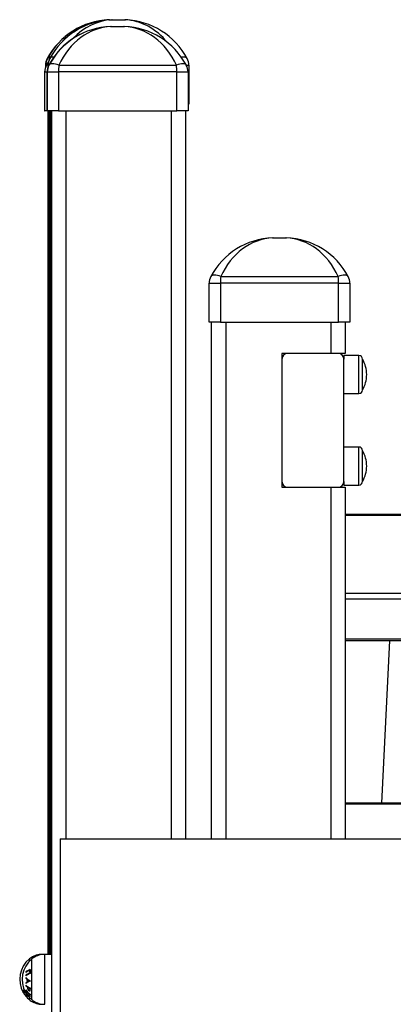
# Model space of a CAD drawing. Units: millimetres. Extents: x 18298.5 to 18346.2, y 6982 to 7017.9.
# Drawn here: x 18333.6 to 18333.8, y 7005.6 to 7006.3 of the extents above; entities that cross this region are included whole.
import ezdxf

# ---------------------------------------------------------------- set-up
doc = ezdxf.new("R2010")
doc.units = ezdxf.units.MM

msp = doc.modelspace()

# ---------------------------------------------------------------- linework, layer by layer
at = {"color": 7, "linetype": 'Continuous', "lineweight": 25}
for p, q in [((18333.63252, 7006.33305), (18333.63387, 7006.33305)), ((18333.63428, 7006.33305), (18333.64341, 7006.33305)), ((18333.63365, 7006.32831), (18333.64279, 7006.32831)), ((18333.5882, 7006.3054), (18333.58835, 7006.3054)), ((18333.58995, 7006.3054), (18333.5901, 7006.3054)), ((18333.58715, 7006.30067), (18333.58701, 7006.30067)), ((18333.58701, 7006.30067), (18333.58701, 7006.29941)), ((18333.58758, 7006.30067), (18333.58772, 7006.30067)), ((18333.58891, 7006.30067), (18333.58876, 7006.30067)), ((18333.58876, 7006.30067), (18333.58876, 7006.29941)), ((18333.58933, 7006.30067), (18333.58948, 7006.30067)), ((18333.59654, 7006.30067), (18333.68006, 7006.30067)), ((18333.68891, 7006.30067), (18333.68891, 7006.27305)), ((18333.58653, 7006.29593), (18333.58638, 7006.29593)), ((18333.58638, 7006.29593), (18333.58638, 7006.26831)), ((18333.58653, 7006.26831), (18333.58653, 7006.29593)), ((18333.58829, 7006.29593), (18333.58814, 7006.29593)), ((18333.58814, 7006.29593), (18333.58814, 7006.26831)), ((18333.58829, 7006.29593), (18333.5963, 7006.29593)), ((18333.58829, 7006.26831), (18333.58829, 7006.29593)), ((18333.5963, 7006.29593), (18333.5963, 7006.26831)), ((18333.6803, 7006.29593), (18333.5963, 7006.29593)), ((18333.6803, 7006.26831), (18333.6803, 7006.29593)), ((18333.6803, 7006.29593), (18333.68829, 7006.29593)), ((18333.68829, 7006.29593), (18333.68829, 7006.26831)), ((18333.58638, 7006.26831), (18333.58653, 7006.26831)), ((18333.58814, 7006.26831), (18333.58653, 7006.26831)), ((18333.58814, 7006.26831), (18333.58829, 7006.26831)), ((18333.5963, 7006.26831), (18333.58829, 7006.26831)), ((18333.58876, 7006.26831), (18333.58876, 7005.66842)), ((18333.58964, 7006.26831), (18333.58964, 7005.66842)), ((18333.59052, 7006.26831), (18333.59052, 7005.66842)), ((18333.5914, 7006.26831), (18333.5914, 7005.66842)), ((18333.5963, 7006.26831), (18333.6803, 7006.26831)), ((18333.68829, 7006.26831), (18333.6803, 7006.26831)), ((18333.68653, 7006.26831), (18333.68653, 7005.75067)), ((18333.68891, 7006.27305), (18333.68829, 7006.27305)), ((18333.74872, 7006.17805), (18333.75786, 7006.17805)), ((18333.71153, 7006.1504), (18333.79506, 7006.1504)), ((18333.70329, 7006.14567), (18333.71129, 7006.14567)), ((18333.70329, 7006.11805), (18333.70329, 7006.14567)), ((18333.79529, 7006.14567), (18333.71129, 7006.14567)), ((18333.71129, 7006.14567), (18333.71129, 7006.11805)), ((18333.79529, 7006.14567), (18333.80329, 7006.14567)), ((18333.79529, 7006.11805), (18333.79529, 7006.14567)), ((18333.80329, 7006.14567), (18333.80329, 7006.11805)), ((18333.71129, 7006.11805), (18333.70329, 7006.11805)), ((18333.70504, 7005.75067), (18333.70504, 7006.11805)), ((18333.71129, 7006.11805), (18333.79529, 7006.11805)), ((18333.80329, 7006.11805), (18333.79529, 7006.11805)), ((18333.80004, 7006.11805), (18333.80004, 7006.09567)), ((18333.75504, 7006.09567), (18333.75504, 7006.00067)), ((18333.79004, 7006.09567), (18333.75504, 7006.09567)), ((18333.79504, 7006.09567), (18333.75904, 7006.09567)), ((18333.80004, 7006.09567), (18333.79504, 7006.09567)), ((18333.80974, 7006.09417), (18333.79904, 7006.09417)), ((18333.79904, 7006.09417), (18333.79904, 7006.09167)), ((18333.75504, 7006.09167), (18333.75504, 7006.00467)), ((18333.79904, 7006.00467), (18333.79904, 7006.09167)), ((18333.81224, 7006.06967), (18333.81224, 7006.09167)), ((18333.79904, 7006.06717), (18333.80974, 7006.06717)), ((18333.80974, 7006.02917), (18333.79904, 7006.02917)), ((18333.81224, 7006.00467), (18333.81224, 7006.02667)), ((18333.79904, 7006.00467), (18333.79904, 7006.00217)), ((18333.75504, 7006.00067), (18333.79004, 7006.00067)), ((18333.75904, 7006.00067), (18333.79504, 7006.00067)), ((18333.79504, 7006.00067), (18333.80004, 7006.00067)), ((18333.79904, 7006.00217), (18333.80974, 7006.00217)), ((18333.80004, 7006.00067), (18333.80004, 7005.75067)), ((18334.27332, 7005.9812), (18333.80004, 7005.9812)), ((18333.80004, 7005.89164), (18334.27332, 7005.89164)), ((18334.27332, 7005.77586), (18333.80004, 7005.77586)), ((18333.59752, 7005.75067), (18333.59752, 7005.15067)), ((18333.59752, 7005.75067), (18333.84752, 7005.75067)), ((18333.58646, 7005.66842), (18333.58471, 7005.66842)), ((18333.59146, 7005.66842), (18333.58646, 7005.66842))]:
    msp.add_line(p, q, dxfattribs=at)
at = {"color": 8, "linetype": 'Continuous', "lineweight": 25}
for p, q in [((18333.58715, 7006.30067), (18333.58758, 7006.30067)), ((18333.58715, 7006.29978), (18333.58715, 7006.30067)), ((18333.58891, 7006.30067), (18333.58933, 7006.30067)), ((18333.58891, 7006.29978), (18333.58891, 7006.30067)), ((18333.68709, 7006.30067), (18333.68891, 7006.30067)), ((18333.58653, 7006.29593), (18333.58814, 7006.29593)), ((18333.58889, 7005.66842), (18333.58889, 7006.26831)), ((18333.58977, 7005.66842), (18333.58977, 7006.26831)), ((18333.59065, 7005.66842), (18333.59065, 7006.26831)), ((18333.59153, 7005.15067), (18333.59153, 7006.26831)), ((18333.60155, 7006.26831), (18333.60155, 7005.75067)), ((18333.67655, 7005.75067), (18333.67655, 7006.26831)), ((18333.71504, 7006.11805), (18333.71504, 7005.75067)), ((18333.79004, 7006.09567), (18333.79004, 7006.11805)), ((18333.80974, 7006.08067), (18333.80974, 7006.09417)), ((18333.80974, 7006.06717), (18333.80974, 7006.08067)), ((18333.80974, 7006.01567), (18333.80974, 7006.02917)), ((18333.80974, 7006.00217), (18333.80974, 7006.01567)), ((18333.79004, 7005.75067), (18333.79004, 7006.00067)), ((18334.27332, 7005.98055), (18333.80004, 7005.98055)), ((18333.80004, 7005.92517), (18334.27332, 7005.92517)), ((18334.27332, 7005.92096), (18333.80004, 7005.92096)), ((18333.80004, 7005.89277), (18334.27332, 7005.89277)), ((18333.82587, 7005.77586), (18333.83174, 7005.89164)), ((18334.27332, 7005.77521), (18333.80004, 7005.77521)), ((18333.57397, 7005.63765), (18333.57394, 7005.63769)), ((18333.57573, 7005.63765), (18333.57569, 7005.63769))]:
    msp.add_line(p, q, dxfattribs=at)
at = {"color": 8, "linetype": 'Continuous', "lineweight": 25, "flags": 128}
for points in [[(18333.68772, 7006.3054), (18333.68735, 7006.30585), (18333.68679, 7006.30619), (18333.68606, 7006.30639), (18333.68518, 7006.30646), (18333.68417, 7006.30639), (18333.68359, 7006.3063)], [(18333.58649, 7005.65067), (18333.58649, 7005.65319), (18333.58649, 7005.65567), (18333.58649, 7005.65804), (18333.58649, 7005.66026), (18333.58649, 7005.66229), (18333.58648, 7005.66408), (18333.58648, 7005.6656), (18333.58647, 7005.66681), (18333.58647, 7005.6677), (18333.58647, 7005.66824), (18333.58646, 7005.66842), (18333.58646, 7005.66842)], [(18333.57558, 7005.66353), (18333.57558, 7005.66358), (18333.57558, 7005.66445), (18333.57557, 7005.66498), (18333.57557, 7005.66516), (18333.57557, 7005.66516)], [(18333.57735, 7005.65067), (18333.57735, 7005.65293), (18333.57735, 7005.65515), (18333.57735, 7005.65725), (18333.57735, 7005.65918), (18333.57734, 7005.66091), (18333.57734, 7005.66239), (18333.57734, 7005.66358), (18333.57733, 7005.66445), (18333.57733, 7005.66498), (18333.57732, 7005.66516), (18333.57732, 7005.66516)], [(18333.57732, 7005.63618), (18333.57732, 7005.63618), (18333.57733, 7005.63636), (18333.57733, 7005.63689), (18333.57734, 7005.63776), (18333.57734, 7005.63895), (18333.57734, 7005.64042), (18333.57735, 7005.64215), (18333.57735, 7005.64409), (18333.57735, 7005.64619), (18333.57735, 7005.6484), (18333.57735, 7005.65067)], [(18333.58646, 7005.63292), (18333.58647, 7005.6331), (18333.58647, 7005.63364), (18333.58647, 7005.63452), (18333.58648, 7005.63574), (18333.58648, 7005.63725), (18333.58649, 7005.63904), (18333.58649, 7005.64107), (18333.58649, 7005.64329), (18333.58649, 7005.64567), (18333.58649, 7005.64814), (18333.58649, 7005.65067)], [(18333.57557, 7005.63618), (18333.57557, 7005.63618), (18333.57557, 7005.63636), (18333.57558, 7005.63689), (18333.57558, 7005.63776), (18333.57558, 7005.6378)]]:
    msp.add_lwpolyline(points, dxfattribs=at)
at = {"color": 7, "linetype": 'Continuous', "lineweight": 25, "flags": 128}
for points in [[(18333.59654, 7006.30067), (18333.59533, 7006.30112), (18333.59415, 7006.30145), (18333.59304, 7006.30165), (18333.59203, 7006.30172), (18333.59114, 7006.30165), (18333.59041, 7006.30145), (18333.58985, 7006.30112), (18333.58948, 7006.30067)], [(18333.68709, 7006.30067), (18333.68673, 7006.30112), (18333.68617, 7006.30145), (18333.68544, 7006.30165), (18333.68456, 7006.30172), (18333.68355, 7006.30165), (18333.68244, 7006.30145), (18333.68127, 7006.30112), (18333.68006, 7006.30067)], [(18333.71153, 7006.1504), (18333.71032, 7006.15085), (18333.70915, 7006.15119), (18333.70804, 7006.15139), (18333.70703, 7006.15146), (18333.70615, 7006.15139), (18333.70541, 7006.15119), (18333.70486, 7006.15085), (18333.70449, 7006.1504)], [(18333.8021, 7006.1504), (18333.80173, 7006.15085), (18333.80117, 7006.15119), (18333.80044, 7006.15139), (18333.79956, 7006.15146), (18333.79855, 7006.15139), (18333.79744, 7006.15119), (18333.79626, 7006.15085), (18333.79506, 7006.1504)], [(18333.59149, 7005.65067), (18333.59149, 7005.65319), (18333.59149, 7005.65567), (18333.59149, 7005.65804), (18333.59149, 7005.66026), (18333.59149, 7005.66229), (18333.59148, 7005.66408), (18333.59148, 7005.6656), (18333.59147, 7005.66681), (18333.59147, 7005.6677), (18333.59147, 7005.66824), (18333.59146, 7005.66842)], [(18333.59146, 7005.63292), (18333.59147, 7005.6331), (18333.59147, 7005.63364), (18333.59147, 7005.63452), (18333.59148, 7005.63574), (18333.59148, 7005.63725), (18333.59149, 7005.63904), (18333.59149, 7005.64107), (18333.59149, 7005.64329), (18333.59149, 7005.64567), (18333.59149, 7005.64814), (18333.59149, 7005.65067)]]:
    msp.add_lwpolyline(points, dxfattribs=at)
at = {"color": 8, "linetype": 'Continuous', "lineweight": 25}
for centre, radius, start, end in [((18333.59042, 7006.30386), 0.00258, 87.58148, 143.44707), ((18333.59243, 7006.30346), 0.00304, 80.27433, 140.1517), ((18333.58939, 7006.29964), 0.00196, 107.59746, 148.21787), ((18333.58466, 7005.65248), 0.01621, 214.89447, 224.25024), ((18333.58524, 7005.6528), 0.01703, 224.50946, 226.27451)]:
    msp.add_arc(centre, radius, start, end, dxfattribs=at)
at = {"color": 7, "linetype": 'Continuous', "lineweight": 25}
for centre, radius, start, end in [((18333.75082, 7006.1255), 0.0526, 92.69388, 151.74433), ((18333.75577, 7006.1255), 0.0526, 28.25567, 87.30612), ((18333.71329, 7006.14567), 0.01, 151.74433, 180), ((18333.79329, 7006.14567), 0.01, 0, 28.25567), ((18333.75904, 7006.09167), 0.004, 90, 180), ((18333.79504, 7006.09167), 0.004, 0, 90), ((18333.80974, 7006.09167), 0.0025, 0, 90), ((18333.79358, 7006.08067), 0.02167, 359.98387, 30.51024), ((18333.79358, 7006.08067), 0.02167, 329.48976, 359.98387), ((18333.80974, 7006.06967), 0.0025, 270, 0), ((18333.80974, 7006.02667), 0.0025, 0, 90), ((18333.79358, 7006.01567), 0.02167, 359.98387, 30.51024), ((18333.79358, 7006.01567), 0.02167, 329.48976, 359.98387), ((18333.75904, 7006.00467), 0.004, 180, 270), ((18333.79504, 7006.00467), 0.004, 270, 0), ((18333.80974, 7006.00467), 0.0025, 270, 0), ((18333.58743, 7005.65067), 0.01872, 129.3037, 209.6473), ((18333.58918, 7005.65067), 0.01872, 129.3037, 209.6473), ((18333.58151, 7005.64337), 0.01485, 112.50253, 124.59356), ((18333.58642, 7005.65462), 0.01337, 174.15142, 175.85738), ((18333.58151, 7005.64136), 0.01485, 112.4957, 124.58687), ((18333.58642, 7005.65462), 0.01338, 184.46082, 186.1665), ((18333.58181, 7005.64328), 0.01539, 111.17485, 124.39778), ((18333.58182, 7005.64048), 0.0154, 111.16425, 124.3874), ((18333.58688, 7005.65611), 0.0111, 174.97927, 185.33677), ((18333.58695, 7005.65627), 0.01079, 172.72412, 187.61865), ((18333.58907, 7005.64982), 0.01605, 172.5837, 174.31092), ((18333.58049, 7005.65802), 0.00992, 221.79895, 228.26649), ((18333.57873, 7005.64109), 0.00907, 122.24187, 128.35745), ((18333.58907, 7005.64982), 0.01605, 185.78063, 187.44504), ((18333.58441, 7005.64545), 0.01133, 174.64144, 176.46994), ((18333.58175, 7005.65558), 0.0128, 227.47014, 234.63111), ((18333.58296, 7005.65744), 0.01471, 228.0244, 242.92052), ((18333.58198, 7005.65988), 0.0119, 222.11695, 240.63796), ((18333.5805, 7005.63799), 0.01221, 110.9116, 127.00363), ((18333.58908, 7005.64971), 0.01522, 176.56926, 183.56672), ((18333.58908, 7005.64967), 0.01494, 177.22733, 182.88015), ((18333.58241, 7005.66026), 0.01286, 230.10148, 236.60202), ((18333.581, 7005.63711), 0.01365, 114.55376, 120.07524), ((18333.58477, 7005.64445), 0.01046, 176.21699, 177.63263), ((18333.5891, 7005.64945), 0.01295, 179.77607, 180.24392), ((18333.58743, 7005.65067), 0.01872, 209.6473, 210.9735), ((18333.5758, 7005.64254), 0.00449, 171.41148, 174.37817), ((18333.58453, 7005.65216), 0.01608, 214.82255, 222.01517), ((18333.57534, 7005.64883), 0.00792, 239.77713, 249.69223), ((18333.57585, 7005.64256), 0.00454, 187.25861, 191.09039), ((18333.58743, 7005.65067), 0.01872, 210.9735, 223.78429), ((18333.57541, 7005.64817), 0.00762, 238.2674, 250.34039), ((18333.58651, 7005.64807), 0.0154, 207.37874, 219.00489), ((18333.58918, 7005.65067), 0.01872, 209.6473, 210.9735), ((18333.57756, 7005.64254), 0.00449, 171.41148, 174.37817), ((18333.58629, 7005.65216), 0.01608, 214.82255, 222.01517), ((18333.58653, 7005.64798), 0.01521, 207.90406, 217.67191), ((18333.57709, 7005.64883), 0.00792, 239.77713, 249.69223), ((18333.57761, 7005.64256), 0.00454, 187.25861, 191.09039), ((18333.58676, 7005.65277), 0.01666, 215.01112, 230.99791), ((18333.58918, 7005.65067), 0.01872, 210.9735, 223.78429), ((18333.57716, 7005.64817), 0.00762, 238.2674, 250.34039), ((18333.57815, 7005.63918), 0.00368, 187.65516, 192.49095), ((18333.58827, 7005.64807), 0.0154, 207.37874, 219.00489), ((18333.58471, 7005.64414), 0.0101, 175.48279, 178.92947), ((18333.58375, 7005.65844), 0.0163, 236.01035, 240.95341), ((18333.58829, 7005.64798), 0.01521, 207.90406, 217.67191), ((18333.58721, 7005.65303), 0.01734, 224.53404, 230.77526), ((18333.58523, 7005.64352), 0.00941, 175.84778, 179.7406), ((18333.58535, 7005.6433), 0.00915, 173.40774, 177.9242), ((18333.57987, 7005.63915), 0.00365, 169.36972, 173.0372), ((18333.5799, 7005.63918), 0.00368, 187.65516, 192.49095), ((18333.58743, 7005.65067), 0.01872, 223.78429, 223.87272), ((18333.58743, 7005.65067), 0.01872, 223.87272, 225.44452), ((18333.58743, 7005.65067), 0.01872, 225.44452, 225.64477), ((18333.58743, 7005.65067), 0.01872, 225.64477, 230.6963), ((18333.58918, 7005.65067), 0.01872, 223.78429, 223.87272), ((18333.58918, 7005.65067), 0.01872, 223.87272, 225.44452), ((18333.58918, 7005.65067), 0.01872, 225.44452, 225.64477), ((18333.58918, 7005.65067), 0.01872, 225.64477, 230.6963)]:
    msp.add_arc(centre, radius, start, end, dxfattribs=at)
for centre, major_axis, ratio, start_param, end_param in [((18333.6346, 7006.2805), (0.05268, 0), 0.998515, 1.617813, 2.648438), ((18333.63461, 7006.2805), (0, 0.0526), 0.99851, 0.047017, 1.077642), ((18333.63636, 7006.2805), (0.05268, 0), 0.998515, 1.617813, 2.648438), ((18333.63637, 7006.2805), (0, 0.0526), 0.99851, 0.047017, 1.077642), ((18333.64131, 7006.2805), (0.05268, 0), 0.998515, 0.493154, 1.523779), ((18333.63574, 7006.27577), (0.05268, 0), 0.998515, 1.617813, 2.648438), ((18333.63575, 7006.27577), (0, 0.0526), 0.99851, 0.047017, 1.077642), ((18333.63575, 7006.27577), (0, 0.0526), 0.846164, 0.047017, 1.077642), ((18333.64069, 7006.27577), (0, 0.0526), 0.849675, 5.205543, 6.236168), ((18333.64069, 7006.27577), (0.05268, 0), 0.998515, 0.493154, 1.523779), ((18333.59701, 7006.30067), (0.01, 0), 0.999651, 2.648438, 3.141593), ((18333.59715, 7006.30067), (0, 0.01), 0.999647, 1.077642, 1.570796), ((18333.63398, 7006.27577), (0.05268, 0), 0.998515, 2.58926, 2.648438), ((18333.59877, 7006.30067), (0.01, 0), 0.999651, 2.648438, 3.141593), ((18333.59891, 7006.30067), (0, 0.01), 0.999647, 1.077642, 1.570796), ((18333.67891, 7006.30067), (0.01, 0), 0.999651, 0, 0.493154), ((18333.59639, 7006.29593), (0.01, 0), 0.999651, 2.648438, 3.141593), ((18333.59653, 7006.29593), (0, 0.01), 0.999647, 1.077642, 1.570796), ((18333.59814, 7006.29593), (0.01, 0), 0.999651, 2.648438, 3.141593), ((18333.59828, 7006.29593), (0, 0.01), 0.999647, 1.077642, 1.570796), ((18333.59828, 7006.29593), (0, 0.01), 0.198244, 1.077642, 1.570796), ((18333.67828, 7006.29593), (0, 0.01), 0.201755, 4.712389, 5.205543), ((18333.67828, 7006.29593), (0.01, 0), 0.999651, 0, 0.493154), ((18333.75082, 7006.1255), (0, 0.0526), 0.847921, 0.047017, 1.077642), ((18333.75577, 7006.1255), (0, 0.0526), 0.847921, 5.205543, 6.236168), ((18333.71329, 7006.14567), (0, 0.01), 0.2, 1.077642, 1.570796), ((18333.79329, 7006.14567), (0, 0.01), 0.2, 4.712389, 5.205543)]:
    msp.add_ellipse(centre, major_axis=major_axis, ratio=ratio, start_param=start_param, end_param=end_param, dxfattribs=at)
at = {"color": 8, "linetype": 'Continuous', "lineweight": 25}
for centre, ratio, start_param, end_param in [((18333.63637, 7006.2805), 0.846164, 0.047017, 0.733858), ((18333.63461, 7006.2805), 0.846164, 0.047017, 0.21542), ((18333.64131, 7006.2805), 0.849675, 5.473509, 6.236168), ((18333.63399, 7006.27577), 0.99851, 1.02746, 1.077642)]:
    msp.add_ellipse(centre, major_axis=(0, 0.0526), ratio=ratio, start_param=start_param, end_param=end_param, dxfattribs=at)
at = {"color": 7, "linetype": 'Continuous', "lineweight": 25}
for points, knots in [([(18333.63214, 7006.33305), (18333.63215, 7006.33305), (18333.63215, 7006.33305), (18333.6322, 7006.33305), (18333.63227, 7006.33305), (18333.63239, 7006.33305), (18333.63247, 7006.33305), (18333.63252, 7006.33305)], [0, 0, 0, 0, 0.229729, 0.409059, 0.58974, 0.74549, 1, 1, 1, 1]), ([(18333.6339, 7006.33305), (18333.6339, 7006.33305), (18333.63391, 7006.33305), (18333.63395, 7006.33305), (18333.63403, 7006.33305), (18333.63414, 7006.33305), (18333.63422, 7006.33305), (18333.63428, 7006.33305)], [0, 0, 0, 0, 0.229729, 0.409059, 0.58974, 0.74549, 1, 1, 1, 1]), ([(18333.64341, 7006.33305), (18333.64346, 7006.33305), (18333.64354, 7006.33305), (18333.64365, 7006.33305), (18333.64373, 7006.33305), (18333.64378, 7006.33305), (18333.64379, 7006.33305), (18333.64379, 7006.33305)], [0, 0, 0, 0, 0.229729, 0.409059, 0.58974, 0.74549, 1, 1, 1, 1]), ([(18333.63328, 7006.32831), (18333.63328, 7006.32831), (18333.63328, 7006.32831), (18333.63333, 7006.32831), (18333.63341, 7006.32831), (18333.63352, 7006.32831), (18333.6336, 7006.32831), (18333.63365, 7006.32831)], [0, 0, 0, 0, 0.229729, 0.409059, 0.58974, 0.74549, 1, 1, 1, 1]), ([(18333.64279, 7006.32831), (18333.64284, 7006.32831), (18333.64292, 7006.32831), (18333.64303, 7006.32831), (18333.64311, 7006.32831), (18333.64316, 7006.32831), (18333.64316, 7006.32831), (18333.64317, 7006.32831)], [0, 0, 0, 0, 0.229729, 0.409059, 0.58974, 0.74549, 1, 1, 1, 1]), ([(18333.74835, 7006.17805), (18333.74835, 7006.17805), (18333.74836, 7006.17805), (18333.7484, 7006.17805), (18333.74848, 7006.17805), (18333.74859, 7006.17805), (18333.74867, 7006.17805), (18333.74872, 7006.17805)], [0, 0, 0, 0, 0.229729, 0.409059, 0.58974, 0.74549, 1, 1, 1, 1]), ([(18333.75786, 7006.17805), (18333.75791, 7006.17805), (18333.75799, 7006.17805), (18333.7581, 7006.17805), (18333.75818, 7006.17805), (18333.75823, 7006.17805), (18333.75824, 7006.17805), (18333.75824, 7006.17805)], [0, 0, 0, 0, 0.2297295, 0.4090594, 0.5897402, 0.7454901, 1, 1, 1, 1]), ([(18333.58472, 7005.66841), (18333.58468, 7005.66841), (18333.58394, 7005.66847), (18333.58251, 7005.66828), (18333.58051, 7005.66785), (18333.57867, 7005.66714), (18333.57701, 7005.66625), (18333.57603, 7005.6655), (18333.57555, 7005.66514)], [0, 0, 0, 0, 0.010632, 0.225559, 0.431345, 0.629068, 0.819286, 1, 1, 1, 1]), ([(18333.58647, 7005.66841), (18333.58644, 7005.66841), (18333.58569, 7005.66847), (18333.58426, 7005.66828), (18333.58227, 7005.66785), (18333.58043, 7005.66714), (18333.57876, 7005.66625), (18333.57779, 7005.6655), (18333.57731, 7005.66514)], [0, 0, 0, 0, 0.010632, 0.225559, 0.431345, 0.629068, 0.819286, 1, 1, 1, 1]), ([(18333.57267, 7005.63943), (18333.57249, 7005.63967), (18333.57213, 7005.64014), (18333.57165, 7005.64078), (18333.57132, 7005.64122), (18333.57116, 7005.64143), (18333.57114, 7005.64144), (18333.57114, 7005.64144)], [0, 0, 0, 0, 0.2385172, 0.4663707, 0.6942667, 0.8707053, 1, 1, 1, 1]), ([(18333.57136, 7005.64106), (18333.57138, 7005.64105), (18333.5714, 7005.64103), (18333.5716, 7005.64076), (18333.5719, 7005.64036), (18333.57227, 7005.63987), (18333.57251, 7005.63955), (18333.57261, 7005.63942)], [0, 0, 0, 0, 0.187351, 0.375839, 0.607392, 0.835399, 1, 1, 1, 1]), ([(18333.57261, 7005.63942), (18333.57277, 7005.63921), (18333.57308, 7005.63881), (18333.57351, 7005.63825), (18333.57381, 7005.63787), (18333.57396, 7005.63768), (18333.57397, 7005.63766), (18333.57397, 7005.63765)], [0, 0, 0, 0, 0.244551, 0.483501, 0.724137, 0.894423, 1, 1, 1, 1]), ([(18333.57436, 7005.63726), (18333.57435, 7005.63729), (18333.57432, 7005.63734), (18333.57408, 7005.63764), (18333.5737, 7005.63811), (18333.57321, 7005.63873), (18333.57284, 7005.63921), (18333.57267, 7005.63943)], [0, 0, 0, 0, 0.176564, 0.353762, 0.53392, 0.790187, 1, 1, 1, 1]), ([(18333.57443, 7005.63943), (18333.57425, 7005.63967), (18333.57388, 7005.64014), (18333.57341, 7005.64078), (18333.57308, 7005.64122), (18333.57291, 7005.64143), (18333.5729, 7005.64144), (18333.57289, 7005.64144)], [0, 0, 0, 0, 0.238517, 0.466371, 0.694267, 0.870705, 1, 1, 1, 1]), ([(18333.57312, 7005.64106), (18333.57313, 7005.64105), (18333.57315, 7005.64103), (18333.57335, 7005.64076), (18333.57366, 7005.64036), (18333.57402, 7005.63987), (18333.57427, 7005.63955), (18333.57437, 7005.63942)], [0, 0, 0, 0, 0.187351, 0.375839, 0.607392, 0.835399, 1, 1, 1, 1]), ([(18333.57432, 7005.64488), (18333.57432, 7005.64481), (18333.57432, 7005.64465), (18333.57432, 7005.64434), (18333.57435, 7005.6441), (18333.57438, 7005.64393)], [0, 0, 0, 0, 0.24971, 0.499471, 1, 1, 1, 1]), ([(18333.57437, 7005.63942), (18333.57452, 7005.63921), (18333.57483, 7005.63881), (18333.57527, 7005.63825), (18333.57557, 7005.63787), (18333.57571, 7005.63768), (18333.57572, 7005.63766), (18333.57573, 7005.63765)], [0, 0, 0, 0, 0.244551, 0.483501, 0.724137, 0.894423, 1, 1, 1, 1]), ([(18333.57438, 7005.64393), (18333.57441, 7005.64381), (18333.57448, 7005.64356), (18333.57468, 7005.64321), (18333.57494, 7005.64289), (18333.57515, 7005.64275), (18333.57527, 7005.64267)], [0, 0, 0, 0, 0.232069, 0.4655, 0.687015, 1, 1, 1, 1]), ([(18333.57612, 7005.63726), (18333.5761, 7005.63729), (18333.57607, 7005.63734), (18333.57583, 7005.63764), (18333.57546, 7005.63811), (18333.57496, 7005.63873), (18333.5746, 7005.63921), (18333.57443, 7005.63943)], [0, 0, 0, 0, 0.176564, 0.353762, 0.53392, 0.790187, 1, 1, 1, 1]), ([(18333.57523, 7005.64304), (18333.57513, 7005.64311), (18333.57497, 7005.64323), (18333.57479, 7005.64349), (18333.57467, 7005.64375), (18333.57462, 7005.64403), (18333.57462, 7005.64422), (18333.57461, 7005.64432)], [0, 0, 0, 0, 0.2662826, 0.4299536, 0.5947282, 0.7716361, 1, 1, 1, 1]), ([(18333.57582, 7005.64356), (18333.57582, 7005.64346), (18333.57581, 7005.64329), (18333.57578, 7005.64308), (18333.57569, 7005.64297), (18333.57555, 7005.64293), (18333.57538, 7005.64295), (18333.57527, 7005.64302), (18333.57523, 7005.64304)], [0, 0, 0, 0, 0.230418, 0.388963, 0.515962, 0.676179, 0.886002, 1, 1, 1, 1]), ([(18333.57527, 7005.64267), (18333.57542, 7005.64259), (18333.57567, 7005.64246), (18333.57596, 7005.64252), (18333.5761, 7005.64266), (18333.57614, 7005.64279), (18333.57616, 7005.64283)], [0, 0, 0, 0, 0.40848, 0.649267, 0.890983, 1, 1, 1, 1]), ([(18333.57616, 7005.64283), (18333.57617, 7005.64289), (18333.57619, 7005.64301), (18333.57619, 7005.64321), (18333.5762, 7005.64342), (18333.57621, 7005.64356), (18333.57621, 7005.64363)], [0, 0, 0, 0, 0.250498, 0.500316, 0.750076, 1, 1, 1, 1]), ([(18333.57554, 7005.63622), (18333.57599, 7005.63587), (18333.57697, 7005.6351), (18333.57866, 7005.6342), (18333.58053, 7005.63349), (18333.58256, 7005.63301), (18333.58396, 7005.63295), (18333.5847, 7005.63292)], [0, 0, 0, 0, 0.174499, 0.374103, 0.575759, 0.778648, 1, 1, 1, 1]), ([(18333.57729, 7005.63622), (18333.57775, 7005.63587), (18333.57873, 7005.6351), (18333.58041, 7005.6342), (18333.58229, 7005.63349), (18333.58431, 7005.63301), (18333.58572, 7005.63295), (18333.58645, 7005.63292)], [0, 0, 0, 0, 0.174499, 0.374103, 0.575759, 0.778648, 1, 1, 1, 1])]:
    msp.add_open_spline(points, degree=3, knots=knots, dxfattribs=at)
at = {"color": 8, "linetype": 'Continuous', "lineweight": 25}
for points in [[(18333.57434, 7005.63728), (18333.57434, 7005.63728), (18333.57437, 7005.63725), (18333.57437, 7005.63726), (18333.57436, 7005.63726)], [(18333.5761, 7005.63728), (18333.5761, 7005.63728), (18333.57612, 7005.63725), (18333.57612, 7005.63726), (18333.57612, 7005.63726)]]:
    msp.add_open_spline(points, degree=3, knots=[0, 0, 0, 0, 0.086154, 1, 1, 1, 1], dxfattribs=at)

doc.saveas('drawing.dxf')
